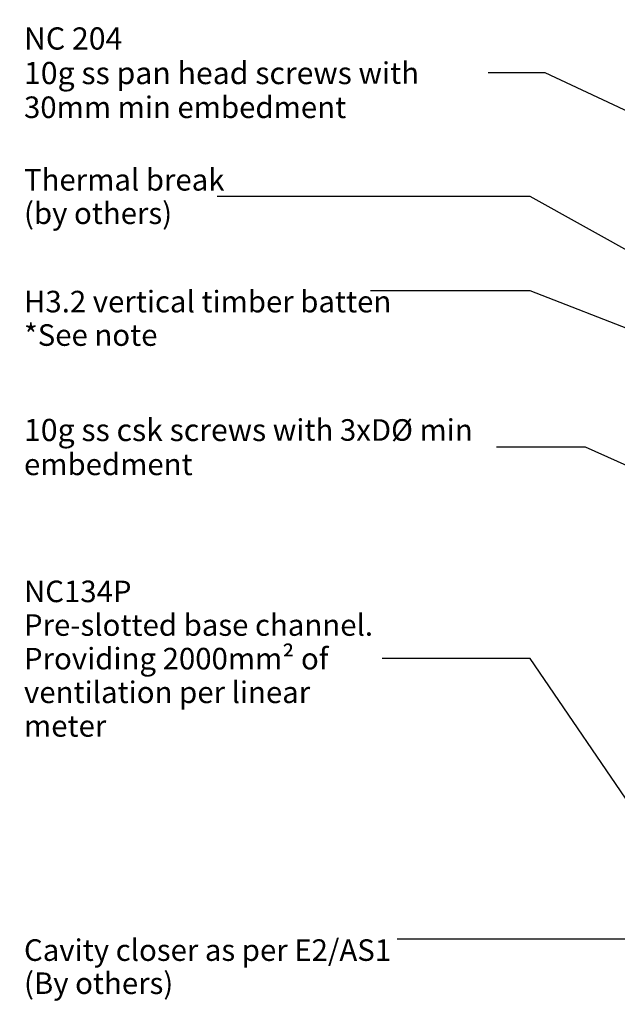
# Model space of a CAD drawing. Units: millimetres. Extents: x -141 to 154, y -196 to 167.
# Drawn here: x -141 to -30, y -186 to -4 of the extents above; entities that cross this region are included whole.
import ezdxf

# ---------------------------------------------------------------- set-up
doc = ezdxf.new("R2010")
doc.units = ezdxf.units.MM
doc.header["$MEASUREMENT"] = 0
doc.linetypes.add('Wipeout_Contour', pattern=[1000, 0, -1000])
for name, color, linetype, lineweight in [('0_Pen_No__1', 7, 'Continuous', 18), ('0_Pen_No__182', 7, 'Continuous', 13), ('0_Pen_No__86', 7, 'Continuous', 25)]:
    doc.layers.add(name, color=color, linetype=linetype, lineweight=lineweight)
doc.styles.add('GENERATED_STYLE_1', font='txt')
doc.styles.add('GENERATED_STYLE_2', font='txt')
doc.dimstyles.new('GENERATED_STYLE__3', dxfattribs={"dimtxt": 0.18, "dimasz": 5.472, "dimexe": 0.18, "dimexo": 0.0625, "dimgap": 0, "dimtad": 0, "dimtih": 1, "dimtoh": 1, "dimdec": 4, "dimzin": 0, "dimdsep": 46, "dimcen": 0.09, "dimadec": 0, "dimazin": 0, "dimtfac": 1, "dimtdec": 4, "dimtmove": 0, "dimatfit": 3, "dimldrblk": 'ARROWHEAD_11', "dimfxl": 0, "dimtolj": 1, "dimtzin": 0, "dimarcsym": 0})

# ---------------------------------------------------------------- blocks, each defined once
blk = doc.blocks.new('ARROWHEAD_11')
at = {"color": 0, "linetype": 'Continuous', "lineweight": 0}
blk.add_line((0, 0), (-1, 0), dxfattribs=at)
at = {"color": 0, "linetype": 'Continuous', "lineweight": 0, "const_width": 0.25, "flags": 128}
blk.add_lwpolyline([(-0.125, 0, 1), (0.125, 0, 1)], format="xyb", close=True, dxfattribs=at)

msp = doc.modelspace()

# ---------------------------------------------------------------- texts
at = {"layer": '0_Pen_No__1', "color": 7, "linetype": 'Continuous', "lineweight": 18, "insert": (-140.55, -82.93), "char_height": 4.1185, "width": 87.7067, "attachment_point": 4, "line_spacing_factor": 0.937711, "style": 'GENERATED_STYLE_1'}
msp.add_mtext('\\A1;{\\pql;\\fArial|b0|i0|c0|p34;10g ss csk screws\\fArial|b0|i0|c0|p34;\\H0.971227x; with 3xDØ min embedment}', dxfattribs=at)

# ---------------------------------------------------------------- leaders
at = {"layer": '0_Pen_No__182', "color": 7, "linetype": 'Continuous', "lineweight": 13, "annotation_type": 0, "has_hookline": 1, "hookline_direction": 1, "text_width": 83.48}
msp.add_leader([(1.48, -100.08), (-36.28, -82.93), (-52.84, -82.93)], dimstyle='GENERATED_STYLE__3', dxfattribs=at)

# ---------------------------------------------------------------- wipeouts: each hides what was drawn before it
at = {"color": 7, "linetype": 'Wipeout_Contour', "lineweight": 18, "ltscale": 397.131313}
msp.add_wipeout([(-140.95, -3.64), (-53.96, -3.64), (-53.96, -23.67), (-140.95, -23.67)], dxfattribs=at).dxf.layer = '0_Pen_No__1'
at = {"color": 7, "linetype": 'Wipeout_Contour', "lineweight": 25, "ltscale": 468.050274}
msp.add_wipeout([(-140.95, -29.41), (-80.33, -29.41), (-80.33, -42.79), (-140.95, -42.79)], dxfattribs=at).dxf.layer = '0_Pen_No__86'
at = {"color": 7, "linetype": 'Wipeout_Contour', "lineweight": 25, "ltscale": 480.418901}
msp.add_wipeout([(-141.35, -52.64), (-62.92, -52.64), (-62.92, -66.01), (-141.35, -66.01)], dxfattribs=at).dxf.layer = '0_Pen_No__86'
at = {"color": 7, "linetype": 'Wipeout_Contour', "lineweight": 25, "ltscale": 658.618478}
msp.add_wipeout([(-140.95, -108.91), (-73.67, -108.91), (-73.67, -134.85), (-140.95, -134.85)], dxfattribs=at).dxf.layer = '0_Pen_No__86'
at = {"color": 7, "linetype": 'Wipeout_Contour', "lineweight": 25, "ltscale": 844.024023}
msp.add_wipeout([(-141.35, -172.97), (-71.29, -172.97), (-71.29, -186.34), (-141.35, -186.34)], dxfattribs=at).dxf.layer = '0_Pen_No__86'

# ---------------------------------------------------------------- next in the draw order: texts
at = {"layer": '0_Pen_No__1', "color": 7, "linetype": 'Continuous', "lineweight": 18, "insert": (-140.55, -13.48), "char_height": 4.1185, "width": 86.1858, "attachment_point": 4, "line_spacing_factor": 0.93366, "style": 'GENERATED_STYLE_2'}
msp.add_mtext('\\A1;{\\pql;\\fArial|b1|i0|c0|p34;NC 204\\P\\pql;\\fArial|b0|i0|c0|p34;10g ss pan head screws\\fArial|b0|i0|c0|p34;\\H0.971227x; with 3\\fArial|b0|i0|c0|p34;0mm\\fArial|b0|i0|c0|p34; min embedment}', dxfattribs=at)
at = {"layer": '0_Pen_No__86', "color": 7, "linetype": 'Continuous', "lineweight": 25, "char_height": 4, "style": 'GENERATED_STYLE_1'}
for s, insert, attachment_point, line_spacing_factor in [('\\A1;{\\pql;\\fArial|b0|i0|c0|p34;Thermal break\\P\\pql;\\fArial|b0|i0|c0|p34;(by others)}', (-140.55, -36.45), 4, 0.930952), ('\\A1;{\\pql;\\fArial|b0|i0|c0|p34;H3.2 vertical timber batten \\P\\pql;\\fArial|b0|i0|c0|p34;*See note}', (-140.55, -53.95), 1, 0.930826)]:
    msp.add_mtext(s, dxfattribs=dict(at, insert=insert, attachment_point=attachment_point, line_spacing_factor=line_spacing_factor))
at = {"layer": '0_Pen_No__86', "color": 7, "linetype": 'Continuous', "lineweight": 25, "char_height": 4}
for s, insert, width, attachment_point, line_spacing_factor, style in [('\\A1;{\\pql;\\fArial|b1|i0|c0|p34;NC134P\\P\\pql;\\fArial|b0|i0|c0|p34;Pre-slotted base channel. Providing 2000mm² of ventilation per linear meter    }', (-140.55, -122.2), 66.4805, 4, 0.935788, 'GENERATED_STYLE_2'), ('\\A1;{\\pql;\\fArial|b0|i0|c0|p34;Cavity closer as per E2/AS1 (By others)}', (-140.55, -174.28), 69.2636, 1, 0.921669, 'GENERATED_STYLE_1')]:
    msp.add_mtext(s, dxfattribs=dict(at, insert=insert, width=width, attachment_point=attachment_point, line_spacing_factor=line_spacing_factor, style=style))

# ---------------------------------------------------------------- next in the draw order: leaders
at = {"layer": '0_Pen_No__182', "color": 7, "linetype": 'Continuous', "lineweight": 13, "annotation_type": 0, "has_hookline": 1, "hookline_direction": 1}
for points, text_width in [([(-11.83, -28.51), (-43.77, -13.48), (-54.36, -13.48)], 72.46), ([(25.61, -76.57), (-46.57, -36.45), (-104.71, -36.45)], 35.84), ([(6.92, -74.8), (-46.57, -53.95), (-76.22, -53.95)], 64.33), ([(-17.51, -164.81), (-46.57, -122.2), (-74.07, -122.2)], 65.79), ([(9.98, -127.68), (9.98, -174.28), (-71.29, -174.28)], 68.2)]:
    msp.add_leader(points, dimstyle='GENERATED_STYLE__3', dxfattribs=dict(at, text_width=text_width))

doc.saveas('drawing.dxf')
